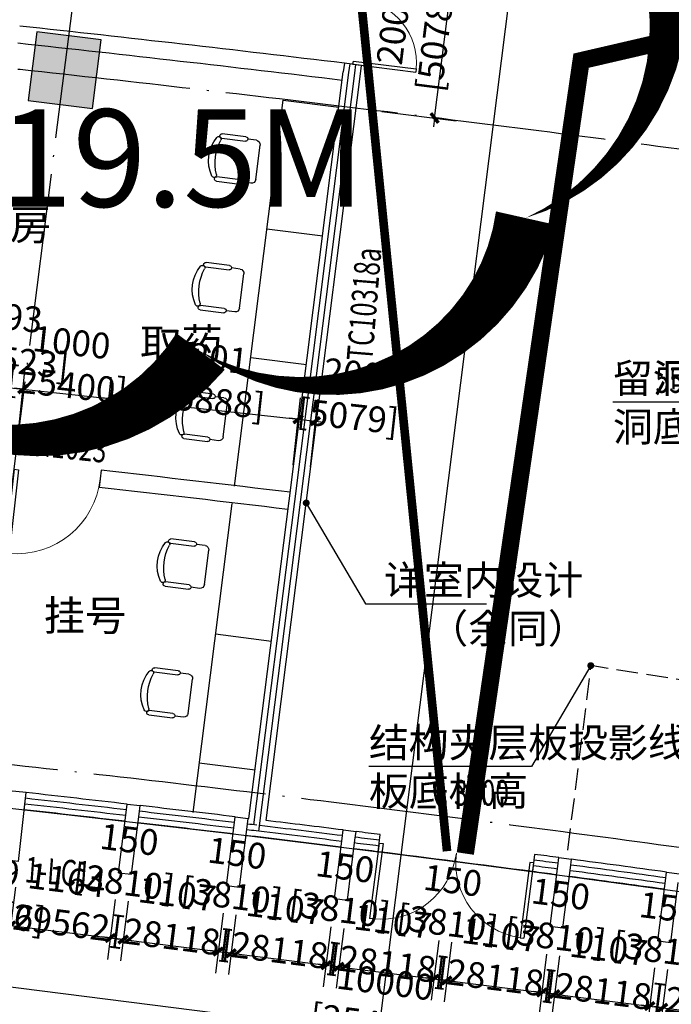
# Model space of a CAD drawing. Extents: x -264866 to 23687250, y 1136942 to 7542190.
# Drawn here: x 11859726 to 11867261, y 3703351 to 3714734 of the extents above; entities that cross this region are included whole.
import ezdxf

# ---------------------------------------------------------------- set-up
doc = ezdxf.new("R2010")
doc.units = 0
doc.header["$LTSCALE"] = 1000
doc.header["$PDMODE"] = 2
doc.header["$PDSIZE"] = 200
doc.linetypes.add('DASH', pattern=[0.35, 0.25, -0.1])
doc.linetypes.add('DOTE', pattern=[2.42, 2, -0.2, 0.02, -0.2])
doc.layers.get('0').update_dxf_attribs({"linetype": 'CONTINUOUS'})
doc.layers.get('Defpoints').update_dxf_attribs({"linetype": 'CONTINUOUS'})
for name, color, linetype in [('A-家具', 252, 'CONTINUOUS'), ('AXIS', 3, 'CONTINUOUS'), ('COLUMN', 6, 'CONTINUOUS'), ('CURTWALL', 4, 'CONTINUOUS'), ('DIM_LEAD', 3, 'CONTINUOUS'), ('DOTE', 14, 'DOTE'), ('PUB_DIM', 3, 'CONTINUOUS'), ('PUB_HATCH', 8, 'CONTINUOUS'), ('PUB_TEXT', 7, 'CONTINUOUS'), ('WALL', 4, 'CONTINUOUS'), ('WALL-MOVE', 6, 'CONTINUOUS'), ('WINDOW', 2, 'CONTINUOUS'), ('幕墙编号', 1, 'CONTINUOUS'), ('空调洞口说明', 144, 'CONTINUOUS'), ('门窗编号', 3, 'CONTINUOUS')]:
    doc.layers.add(name, color=color, linetype=linetype)
doc.layers.add('定位线', color=6, linetype='CONTINUOUS', plot=False)
doc.layers.add('消防修改提醒', color=10, linetype='CONTINUOUS', plot=False)
doc.styles.add('_TCH_DIM', font='SIMPLEX', dxfattribs={"bigfont": 'GBCBIG'})
doc.styles.add('_TCH_DIM_T3', font='SIMPLEX', dxfattribs={"width": 0.705882, "bigfont": 'GBCBIG'})
doc.styles.add('HT', font='simhei.ttf')
doc.styles.get("Standard").update_dxf_attribs({"font": 'rs.shx', "bigfont": 'hztxt.shx'})
doc.dimstyles.new('_TCH_ARCH&&100', dxfattribs={"dimtxt": 297.5, "dimasz": 100, "dimexe": 250, "dimexo": 300, "dimgap": 126.25, "dimtad": 1, "dimdec": 0, "dimrnd": 0.5, "dimzin": 0, "dimdsep": 46, "dimtxsty": '_TCH_DIM_T3', "dimblk": 'ARCHTICK', "dimcen": 0.09, "dimclrt": 7, "dimazin": 2, "dimtfac": 1, "dimtdec": 0, "dimtix": 1, "dimtmove": 2, "dimatfit": 3, "dimfxl": 0, "dimtolj": 1, "dimtzin": 0, "dimarcsym": 0})

# ---------------------------------------------------------------- blocks, each defined once
blk = doc.blocks.new('$plan$00001585')
for p, q in [((-275, -398), (-275, -123)), ((-225, -123), (-225, -398)), ((225, -398), (225, -123)), ((275, -123), (275, -398)), ((-250, -523), (-250, -423)), ((250, -523), (250, -423)), ((200, -573), (-200, -573))]:
    blk.add_line(p, q)
for centre, radius, start, end in [((0, -426), 426, 58.1092, 121.8908), ((-250, -123), 25, 0, 180), ((-210, -88), 28.1, 121.8908, 291.2393), ((0, -629), 552, 68.7607, 111.2393), ((210, -88), 28.1, 248.7607, 58.1092), ((250, -123), 25, 0, 180), ((-250, -398), 25, 180, 0), ((250, -398), 25, 180, 0), ((-200, -523), 50, 180, 270), ((200, -523), 50, 270, 0)]:
    blk.add_arc(centre, radius, start, end)
blk = doc.blocks.new('_ArchTick')
at = {"color": 0, "linetype": 'ByBlock', "const_width": 0.4}
blk.add_lwpolyline([(-0.5, -0.5), (0.5, 0.5)], dxfattribs=at)
blk = doc.blocks.new('*D6201')
at = {"layer": 'AXIS', "color": 0, "lineweight": -2}
for p, q in [((123546, 299906), (123234, 297434)), ((133467, 298652), (133155, 296181)), ((123265, 297682), (133186, 296429))]:
    blk.add_line(p, q, dxfattribs=at)
at = {"layer": 'Defpoints', "color": 0}
for p in [(123583, 300203), (133505, 298950), (133186, 296429)]:
    blk.add_point(p, dxfattribs=at)
at = {"layer": 'AXIS', "color": 0, "lineweight": -2, "xscale": 100, "yscale": 100, "zscale": 100}
for p, rotation in [((123265, 297682), 172.7999759968614), ((133186, 296429), 352.7999759968613)]:
    blk.add_blockref('_ArchTick', p, dxfattribs=dict(at, rotation=rotation))
at = {"layer": 'AXIS', "color": 7, "insert": (128270, 297406), "char_height": 297.5, "attachment_point": 5, "rotation": 352.8, "style": '_TCH_DIM_T3'}
blk.add_mtext('\\A1;10000 [254000]', dxfattribs=at)
blk = doc.blocks.new('*D6206')
at = {"layer": 'AXIS', "color": 0, "lineweight": -2}
for p, q in [((25927, 294725), (26574, 291522)), ((155467, 294725), (154821, 291522))]:
    blk.add_line(p, q, dxfattribs=at)
blk.add_arc((90697, -26229), 324406, 78.59069, 101.40934, dxfattribs=at)
at = {"layer": 'Defpoints', "color": 0}
for p in [(69180, 297463), (25868, 295019), (155527, 295019), (90697, -26229)]:
    blk.add_point(p, dxfattribs=at)
at = {"layer": 'AXIS', "color": 0, "lineweight": -2, "xscale": 100, "yscale": 100, "zscale": 100}
for p, rotation in [((26524, 291767), 191.4093449679078), ((154870, 291767), 348.5906891348336)]:
    blk.add_blockref('_ArchTick', p, dxfattribs=dict(at, rotation=rotation))
at = {"layer": 'AXIS', "color": 7, "insert": (90697, 298530), "char_height": 297.5, "attachment_point": 5, "style": '_TCH_DIM_T3'}
blk.add_mtext('\\A1;130652(弧长)', dxfattribs=at)
blk = doc.blocks.new('23')
at = {"layer": 'WALL'}
for p, q in [((11768250, 3697894), (11768250, 3698694)), ((11768250, 3698694), (11768450, 3698694)), ((11768450, 3697894), (11768450, 3698694)), ((11768450, 3697994), (11768450, 3698694)), ((11768450, 3698694), (11769250, 3698694)), ((11769250, 3697894), (11769250, 3698694)), ((11769250, 3698694), (11769450, 3698694)), ((11769250, 3697994), (11769250, 3698694)), ((11769450, 3697894), (11769450, 3698694)), ((11768250, 3697894), (11768450, 3697894)), ((11768450, 3697994), (11769250, 3697994)), ((11769250, 3697894), (11769450, 3697894))]:
    blk.add_line(p, q, dxfattribs=at)
blk = doc.blocks.new('$DorLib2D$00000002')
for p, q in [((-0.5, 0), (-0.5, 0.4875)), ((-0.475, 0.4875), (-0.5, 0.4875)), ((-0.475, 0), (-0.475, 0.4875)), ((0.475, 0), (0.475, 0.4875)), ((0.475, 0.4875), (0.5, 0.4875)), ((0.5, 0), (0.5, 0.4875)), ((-0.5, 0), (-0.475, 0)), ((0.5, 0), (0.475, 0))]:
    blk.add_line(p, q)
at = {"lineweight": 13}
for centre, start, end in [((-0.4875, 0), 0, 88.53072), ((0.4875, 0), 91.46928, 180)]:
    blk.add_arc(centre, 0.4875, start, end, dxfattribs=at)
blk = doc.blocks.new('$DorLib2D$00000001')
for p, q in [((0.45, 0.975), (0.5, 0.975)), ((0.45, 0), (0.45, 0.975)), ((0.5, 0), (0.5, 0.975)), ((0.5, 0), (0.45, 0))]:
    blk.add_line(p, q)
at = {"lineweight": 13}
blk.add_arc((0.475, 0), 0.975, 91.4693, 180, dxfattribs=at)
blk = doc.blocks.new('*D3159')
at = {"layer": 'Defpoints', "color": 0, "linetype": 'ByBlock'}
for p in [(11859099, 3705082), (11859713, 3705004), (11859620, 3704264)]:
    blk.add_point(p, dxfattribs=at)
at = {"layer": 'PUB_DIM', "color": 0, "linetype": 'ByBlock', "lineweight": -2}
for p, q in [((11859061, 3704784), (11858974, 3704094)), ((11859676, 3704707), (11859588, 3704016)), ((11859005, 3704342), (11858906, 3704354)), ((11859005, 3704342), (11859620, 3704264)), ((11859620, 3704264), (11859719, 3704252))]:
    blk.add_line(p, q, dxfattribs=at)
at = {"layer": 'PUB_DIM', "color": 0, "linetype": 'ByBlock', "lineweight": -2, "xscale": 100, "yscale": 100, "zscale": 100}
for p, rotation in [((11859005, 3704342), 352.7997735947801), ((11859620, 3704264), 172.79977359478)]:
    blk.add_blockref('_ArchTick', p, dxfattribs=dict(at, rotation=rotation))
at = {"layer": 'PUB_DIM', "color": 7, "linetype": 'ByBlock', "insert": (11859357, 3704653), "char_height": 297.5, "attachment_point": 5, "rotation": 352.7998, "style": '_TCH_DIM_T3'}
blk.add_mtext('\\A1;619 [15726]', dxfattribs=at)
blk = doc.blocks.new('*D3160')
at = {"layer": 'Defpoints', "color": 0, "linetype": 'ByBlock'}
for p in [(11859713, 3705004), (11860868, 3704858), (11860774, 3704118)]:
    blk.add_point(p, dxfattribs=at)
at = {"layer": 'PUB_DIM', "color": 0, "linetype": 'ByBlock', "lineweight": -2}
for p, q in [((11859676, 3704707), (11859588, 3704016)), ((11860830, 3704561), (11860743, 3703870)), ((11859620, 3704264), (11859521, 3704277)), ((11859620, 3704264), (11860774, 3704118)), ((11860774, 3704118), (11860874, 3704106))]:
    blk.add_line(p, q, dxfattribs=at)
at = {"layer": 'PUB_DIM', "color": 0, "linetype": 'ByBlock', "lineweight": -2, "xscale": 100, "yscale": 100, "zscale": 100}
for p, rotation in [((11859620, 3704264), 352.7997735947732), ((11860774, 3704118), 172.7997735947732)]:
    blk.add_blockref('_ArchTick', p, dxfattribs=dict(at, rotation=rotation))
at = {"layer": 'PUB_DIM', "color": 7, "linetype": 'ByBlock', "insert": (11860241, 3704542), "char_height": 297.5, "attachment_point": 5, "rotation": 352.7998, "style": '_TCH_DIM_T3'}
blk.add_mtext('\\A1;1164 [29562]', dxfattribs=at)
blk = doc.blocks.new('*D3161')
at = {"layer": 'Defpoints', "color": 0, "linetype": 'ByBlock'}
for p in [(11860868, 3704858), (11861017, 3704840), (11860923, 3704100)]:
    blk.add_point(p, dxfattribs=at)
at = {"layer": 'PUB_DIM', "color": 0, "linetype": 'ByBlock', "lineweight": -2}
for p, q in [((11860830, 3704561), (11860743, 3703870)), ((11860979, 3704542), (11860892, 3703852)), ((11860774, 3704118), (11860675, 3704131)), ((11860774, 3704118), (11860923, 3704100)), ((11860923, 3704100), (11861022, 3704087))]:
    blk.add_line(p, q, dxfattribs=at)
at = {"layer": 'PUB_DIM', "color": 0, "linetype": 'ByBlock', "lineweight": -2, "xscale": 100, "yscale": 100, "zscale": 100}
for p, rotation in [((11860774, 3704118), 352.7997735947874), ((11860923, 3704100), 172.7997735947874)]:
    blk.add_blockref('_ArchTick', p, dxfattribs=dict(at, rotation=rotation))
at = {"layer": 'PUB_DIM', "color": 7, "linetype": 'ByBlock', "insert": (11860963, 3705010), "char_height": 297.5, "attachment_point": 5, "rotation": 352.7998, "style": '_TCH_DIM_T3'}
blk.add_mtext('\\A1;150 [3810]', dxfattribs=at)
blk = doc.blocks.new('*D3162')
at = {"layer": 'Defpoints', "color": 0, "linetype": 'ByBlock'}
for p in [(11861017, 3704840), (11862115, 3704701), (11862021, 3703961)]:
    blk.add_point(p, dxfattribs=at)
at = {"layer": 'PUB_DIM', "color": 0, "linetype": 'ByBlock', "lineweight": -2}
for p, q in [((11860979, 3704542), (11860892, 3703852)), ((11862077, 3704403), (11861990, 3703713)), ((11860923, 3704100), (11860824, 3704112)), ((11860923, 3704100), (11862021, 3703961)), ((11862021, 3703961), (11862121, 3703948))]:
    blk.add_line(p, q, dxfattribs=at)
at = {"layer": 'PUB_DIM', "color": 0, "linetype": 'ByBlock', "lineweight": -2, "xscale": 100, "yscale": 100, "zscale": 100}
for p, rotation in [((11860923, 3704100), 352.7997735947732), ((11862021, 3703961), 172.7997735947732)]:
    blk.add_blockref('_ArchTick', p, dxfattribs=dict(at, rotation=rotation))
at = {"layer": 'PUB_DIM', "color": 7, "linetype": 'ByBlock', "insert": (11861517, 3704380), "char_height": 297.5, "attachment_point": 5, "rotation": 352.7998, "style": '_TCH_DIM_T3'}
blk.add_mtext('\\A1;1107 [28118]', dxfattribs=at)
blk = doc.blocks.new('*D3163')
at = {"layer": 'Defpoints', "color": 0, "linetype": 'ByBlock'}
for p in [(11862115, 3704701), (11862264, 3704682), (11862170, 3703942)]:
    blk.add_point(p, dxfattribs=at)
at = {"layer": 'PUB_DIM', "color": 0, "linetype": 'ByBlock', "lineweight": -2}
for p, q in [((11862077, 3704403), (11861990, 3703713)), ((11862226, 3704384), (11862139, 3703694)), ((11862021, 3703961), (11861922, 3703973)), ((11862021, 3703961), (11862170, 3703942)), ((11862170, 3703942), (11862270, 3703930))]:
    blk.add_line(p, q, dxfattribs=at)
at = {"layer": 'PUB_DIM', "color": 0, "linetype": 'ByBlock', "lineweight": -2, "xscale": 100, "yscale": 100, "zscale": 100}
for p, rotation in [((11862021, 3703961), 352.7997735947855), ((11862170, 3703942), 172.7997735947855)]:
    blk.add_blockref('_ArchTick', p, dxfattribs=dict(at, rotation=rotation))
at = {"layer": 'PUB_DIM', "color": 7, "linetype": 'ByBlock', "insert": (11862210, 3704852), "char_height": 297.5, "attachment_point": 5, "rotation": 352.7998, "style": '_TCH_DIM_T3'}
blk.add_mtext('\\A1;150 [3810]', dxfattribs=at)
blk = doc.blocks.new('*D3164')
at = {"layer": 'Defpoints', "color": 0, "linetype": 'ByBlock'}
for p in [(11862264, 3704682), (11863362, 3704543), (11863269, 3703803)]:
    blk.add_point(p, dxfattribs=at)
at = {"layer": 'PUB_DIM', "color": 0, "linetype": 'ByBlock', "lineweight": -2}
for p, q in [((11862226, 3704384), (11862139, 3703694)), ((11863324, 3704246), (11863237, 3703555)), ((11862170, 3703942), (11862071, 3703955)), ((11862170, 3703942), (11863269, 3703803)), ((11863269, 3703803), (11863368, 3703791))]:
    blk.add_line(p, q, dxfattribs=at)
at = {"layer": 'PUB_DIM', "color": 0, "linetype": 'ByBlock', "lineweight": -2, "xscale": 100, "yscale": 100, "zscale": 100}
for p, rotation in [((11862170, 3703942), 352.7997735947853), ((11863269, 3703803), 172.7997735947853)]:
    blk.add_blockref('_ArchTick', p, dxfattribs=dict(at, rotation=rotation))
at = {"layer": 'PUB_DIM', "color": 7, "linetype": 'ByBlock', "insert": (11862764, 3704223), "char_height": 297.5, "attachment_point": 5, "rotation": 352.7998, "style": '_TCH_DIM_T3'}
blk.add_mtext('\\A1;1107 [28118]', dxfattribs=at)
blk = doc.blocks.new('*D3165')
at = {"layer": 'Defpoints', "color": 0, "linetype": 'ByBlock'}
for p in [(11863362, 3704543), (11863511, 3704524), (11863417, 3703785)]:
    blk.add_point(p, dxfattribs=at)
at = {"layer": 'PUB_DIM', "color": 0, "linetype": 'ByBlock', "lineweight": -2}
for p, q in [((11863324, 3704246), (11863237, 3703555)), ((11863473, 3704227), (11863386, 3703537)), ((11863269, 3703803), (11863169, 3703816)), ((11863269, 3703803), (11863417, 3703785)), ((11863417, 3703785), (11863517, 3703772))]:
    blk.add_line(p, q, dxfattribs=at)
at = {"layer": 'PUB_DIM', "color": 0, "linetype": 'ByBlock', "lineweight": -2, "xscale": 100, "yscale": 100, "zscale": 100}
for p, rotation in [((11863269, 3703803), 352.7997735946963), ((11863417, 3703785), 172.7997735946963)]:
    blk.add_blockref('_ArchTick', p, dxfattribs=dict(at, rotation=rotation))
at = {"layer": 'PUB_DIM', "color": 7, "linetype": 'ByBlock', "insert": (11863457, 3704695), "char_height": 297.5, "attachment_point": 5, "rotation": 352.7998, "style": '_TCH_DIM_T3'}
blk.add_mtext('\\A1;150 [3810]', dxfattribs=at)
blk = doc.blocks.new('*D3166')
at = {"layer": 'Defpoints', "color": 0, "linetype": 'ByBlock'}
for p in [(11863511, 3704524), (11864609, 3704386), (11864516, 3703646)]:
    blk.add_point(p, dxfattribs=at)
at = {"layer": 'PUB_DIM', "color": 0, "linetype": 'ByBlock', "lineweight": -2}
for p, q in [((11863473, 3704227), (11863386, 3703537)), ((11864572, 3704088), (11864484, 3703398)), ((11863417, 3703785), (11863318, 3703797)), ((11863417, 3703785), (11864516, 3703646)), ((11864516, 3703646), (11864615, 3703633))]:
    blk.add_line(p, q, dxfattribs=at)
at = {"layer": 'PUB_DIM', "color": 0, "linetype": 'ByBlock', "lineweight": -2, "xscale": 100, "yscale": 100, "zscale": 100}
for p, rotation in [((11863417, 3703785), 352.7997735947851), ((11864516, 3703646), 172.7997735947851)]:
    blk.add_blockref('_ArchTick', p, dxfattribs=dict(at, rotation=rotation))
at = {"layer": 'PUB_DIM', "color": 7, "linetype": 'ByBlock', "insert": (11864011, 3704065), "char_height": 297.5, "attachment_point": 5, "rotation": 352.7998, "style": '_TCH_DIM_T3'}
blk.add_mtext('\\A1;1107 [28118]', dxfattribs=at)
blk = doc.blocks.new('*D3167')
at = {"layer": 'Defpoints', "color": 0, "linetype": 'ByBlock'}
for p in [(11864609, 3704386), (11864758, 3704367), (11864664, 3703627)]:
    blk.add_point(p, dxfattribs=at)
at = {"layer": 'PUB_DIM', "color": 0, "linetype": 'ByBlock', "lineweight": -2}
for p, q in [((11864572, 3704088), (11864484, 3703398)), ((11864720, 3704069), (11864633, 3703379)), ((11864516, 3703646), (11864416, 3703658)), ((11864516, 3703646), (11864664, 3703627)), ((11864664, 3703627), (11864764, 3703614))]:
    blk.add_line(p, q, dxfattribs=at)
at = {"layer": 'PUB_DIM', "color": 0, "linetype": 'ByBlock', "lineweight": -2, "xscale": 100, "yscale": 100, "zscale": 100}
for p, rotation in [((11864516, 3703646), 352.7997735947893), ((11864664, 3703627), 172.7997735947893)]:
    blk.add_blockref('_ArchTick', p, dxfattribs=dict(at, rotation=rotation))
at = {"layer": 'PUB_DIM', "color": 7, "linetype": 'ByBlock', "insert": (11864704, 3704537), "char_height": 297.5, "attachment_point": 5, "rotation": 352.7998, "style": '_TCH_DIM_T3'}
blk.add_mtext('\\A1;150 [3810]', dxfattribs=at)
blk = doc.blocks.new('*D3168')
at = {"layer": 'Defpoints', "color": 0, "linetype": 'ByBlock'}
for p in [(11864758, 3704367), (11865856, 3704228), (11865763, 3703488)]:
    blk.add_point(p, dxfattribs=at)
at = {"layer": 'PUB_DIM', "color": 0, "linetype": 'ByBlock', "lineweight": -2}
for p, q in [((11864720, 3704069), (11864633, 3703379)), ((11865819, 3703930), (11865731, 3703240)), ((11864664, 3703627), (11864565, 3703640)), ((11864664, 3703627), (11865763, 3703488)), ((11865763, 3703488), (11865862, 3703476))]:
    blk.add_line(p, q, dxfattribs=at)
at = {"layer": 'PUB_DIM', "color": 0, "linetype": 'ByBlock', "lineweight": -2, "xscale": 100, "yscale": 100, "zscale": 100}
for p, rotation in [((11864664, 3703627), 352.7997735947607), ((11865763, 3703488), 172.7997735947606)]:
    blk.add_blockref('_ArchTick', p, dxfattribs=dict(at, rotation=rotation))
at = {"layer": 'PUB_DIM', "color": 7, "linetype": 'ByBlock', "insert": (11865258, 3703908), "char_height": 297.5, "attachment_point": 5, "rotation": 352.7998, "style": '_TCH_DIM_T3'}
blk.add_mtext('\\A1;1107 [28118]', dxfattribs=at)
blk = doc.blocks.new('*D3169')
at = {"layer": 'Defpoints', "color": 0, "linetype": 'ByBlock'}
for p in [(11865856, 3704228), (11866005, 3704209), (11865912, 3703469)]:
    blk.add_point(p, dxfattribs=at)
at = {"layer": 'PUB_DIM', "color": 0, "linetype": 'ByBlock', "lineweight": -2}
for p, q in [((11865819, 3703930), (11865731, 3703240)), ((11865967, 3703912), (11865880, 3703221)), ((11865763, 3703488), (11865664, 3703501)), ((11865763, 3703488), (11865912, 3703469)), ((11865912, 3703469), (11866011, 3703457))]:
    blk.add_line(p, q, dxfattribs=at)
at = {"layer": 'PUB_DIM', "color": 0, "linetype": 'ByBlock', "lineweight": -2, "xscale": 100, "yscale": 100, "zscale": 100}
for p, rotation in [((11865763, 3703488), 352.7997735947874), ((11865912, 3703469), 172.7997735947874)]:
    blk.add_blockref('_ArchTick', p, dxfattribs=dict(at, rotation=rotation))
at = {"layer": 'PUB_DIM', "color": 7, "linetype": 'ByBlock', "insert": (11865951, 3704380), "char_height": 297.5, "attachment_point": 5, "rotation": 352.7998, "style": '_TCH_DIM_T3'}
blk.add_mtext('\\A1;150 [3810]', dxfattribs=at)
blk = doc.blocks.new('*D3170')
at = {"layer": 'Defpoints', "color": 0, "linetype": 'ByBlock'}
for p in [(11866005, 3704209), (11867103, 3704071), (11867010, 3703331)]:
    blk.add_point(p, dxfattribs=at)
at = {"layer": 'PUB_DIM', "color": 0, "linetype": 'ByBlock', "lineweight": -2}
for p, q in [((11865967, 3703912), (11865880, 3703221)), ((11867066, 3703773), (11866979, 3703083)), ((11865912, 3703469), (11865812, 3703482)), ((11865912, 3703469), (11867010, 3703331)), ((11867010, 3703331), (11867109, 3703318))]:
    blk.add_line(p, q, dxfattribs=at)
at = {"layer": 'PUB_DIM', "color": 0, "linetype": 'ByBlock', "lineweight": -2, "xscale": 100, "yscale": 100, "zscale": 100}
for p, rotation in [((11865912, 3703469), 352.7997735947851), ((11867010, 3703331), 172.7997735947851)]:
    blk.add_blockref('_ArchTick', p, dxfattribs=dict(at, rotation=rotation))
at = {"layer": 'PUB_DIM', "color": 7, "linetype": 'ByBlock', "insert": (11866505, 3703750), "char_height": 297.5, "attachment_point": 5, "rotation": 352.7998, "style": '_TCH_DIM_T3'}
blk.add_mtext('\\A1;1107 [28118]', dxfattribs=at)
blk = doc.blocks.new('*D3171')
at = {"layer": 'Defpoints', "color": 0, "linetype": 'ByBlock'}
for p in [(11867103, 3704071), (11867252, 3704052), (11867159, 3703312)]:
    blk.add_point(p, dxfattribs=at)
at = {"layer": 'PUB_DIM', "color": 0, "linetype": 'ByBlock', "lineweight": -2}
for p, q in [((11867066, 3703773), (11866979, 3703083)), ((11867215, 3703754), (11867127, 3703064)), ((11867010, 3703331), (11866911, 3703343)), ((11867010, 3703331), (11867159, 3703312)), ((11867159, 3703312), (11867258, 3703299))]:
    blk.add_line(p, q, dxfattribs=at)
at = {"layer": 'PUB_DIM', "color": 0, "linetype": 'ByBlock', "lineweight": -2, "xscale": 100, "yscale": 100, "zscale": 100}
for p, rotation in [((11867010, 3703331), 352.7997735947874), ((11867159, 3703312), 172.7997735947874)]:
    blk.add_blockref('_ArchTick', p, dxfattribs=dict(at, rotation=rotation))
at = {"layer": 'PUB_DIM', "color": 7, "linetype": 'ByBlock', "insert": (11867198, 3704222), "char_height": 297.5, "attachment_point": 5, "rotation": 352.7998, "style": '_TCH_DIM_T3'}
blk.add_mtext('\\A1;150 [3810]', dxfattribs=at)
blk = doc.blocks.new('*D3172')
at = {"layer": 'Defpoints', "color": 0, "linetype": 'ByBlock'}
for p in [(11867252, 3704052), (11868407, 3703906), (11868314, 3703166)]:
    blk.add_point(p, dxfattribs=at)
at = {"layer": 'PUB_DIM', "color": 0, "linetype": 'ByBlock', "lineweight": -2}
for p, q in [((11867215, 3703754), (11867127, 3703064)), ((11868369, 3703608), (11868282, 3702918)), ((11867159, 3703312), (11867059, 3703324)), ((11867159, 3703312), (11868314, 3703166)), ((11868314, 3703166), (11868413, 3703153))]:
    blk.add_line(p, q, dxfattribs=at)
at = {"layer": 'PUB_DIM', "color": 0, "linetype": 'ByBlock', "lineweight": -2, "xscale": 100, "yscale": 100, "zscale": 100}
for p, rotation in [((11867159, 3703312), 352.7997735947619), ((11868314, 3703166), 172.7997735947618)]:
    blk.add_blockref('_ArchTick', p, dxfattribs=dict(at, rotation=rotation))
at = {"layer": 'PUB_DIM', "color": 7, "linetype": 'ByBlock', "insert": (11867780, 3703589), "char_height": 297.5, "attachment_point": 5, "rotation": 352.7998, "style": '_TCH_DIM_T3'}
blk.add_mtext('\\A1;1164 [29568]', dxfattribs=at)
blk = doc.blocks.new('*D4571')
at = {"layer": 'Defpoints', "color": 0, "linetype": 'ByBlock'}
for p in [(11863865, 3715695), (11864774, 3715580), (11863614, 3713712)]:
    blk.add_point(p, dxfattribs=at)
at = {"layer": 'PUB_DIM', "color": 0, "linetype": 'ByBlock', "lineweight": -2}
for p, q in [((11864162, 3715658), (11865022, 3715549)), ((11864774, 3715580), (11864787, 3715680)), ((11864524, 3713597), (11864774, 3715580)), ((11863912, 3713674), (11864772, 3713565)), ((11864524, 3713597), (11864511, 3713497))]:
    blk.add_line(p, q, dxfattribs=at)
at = {"layer": 'PUB_DIM', "color": 0, "linetype": 'ByBlock', "lineweight": -2, "xscale": 100, "yscale": 100, "zscale": 100}
for p, rotation in [((11864774, 3715580), 262.7997735953766), ((11864524, 3713597), 82.79977359537669)]:
    blk.add_blockref('_ArchTick', p, dxfattribs=dict(at, rotation=rotation))
at = {"layer": 'PUB_DIM', "color": 7, "linetype": 'ByBlock', "insert": (11864299, 3714633), "char_height": 297.5, "attachment_point": 5, "rotation": 82.7998, "style": '_TCH_DIM_T3'}
blk.add_mtext('\\A1;2000 [50788]', dxfattribs=at)
blk = doc.blocks.new('*D5123')
at = {"layer": 'Defpoints', "color": 0, "linetype": 'ByBlock'}
for p in [(11859764, 3710462), (11859184, 3709689), (11859674, 3709636)]:
    blk.add_point(p, dxfattribs=at)
at = {"layer": 'PUB_DIM', "color": 0, "linetype": 'ByBlock', "lineweight": -2}
for p, q in [((11859217, 3709988), (11859301, 3710764)), ((11859707, 3709934), (11859791, 3710710)), ((11859274, 3710515), (11859764, 3710462))]:
    blk.add_line(p, q, dxfattribs=at)
at = {"layer": 'PUB_DIM', "color": 0, "linetype": 'ByBlock', "lineweight": -2, "xscale": 100, "yscale": 100, "zscale": 100}
for p, rotation in [((11859274, 3710515), 173.7752795220683), ((11859764, 3710462), 353.7752795220682)]:
    blk.add_blockref('_ArchTick', p, dxfattribs=dict(at, rotation=rotation))
at = {"layer": 'PUB_DIM', "color": 7, "linetype": 'ByBlock', "insert": (11859626, 3711048), "char_height": 297.5, "attachment_point": 5, "rotation": 353.7753, "style": '_TCH_DIM_T3'}
blk.add_mtext('\\A1;493 [12523]', dxfattribs=at)
blk = doc.blocks.new('*D5124')
at = {"layer": 'Defpoints', "color": 0, "linetype": 'ByBlock'}
for p in [(11860758, 3710353), (11859674, 3709636), (11860668, 3709528)]:
    blk.add_point(p, dxfattribs=at)
at = {"layer": 'PUB_DIM', "color": 0, "linetype": 'ByBlock', "lineweight": -2}
for p, q in [((11859707, 3709934), (11859791, 3710710)), ((11860701, 3709826), (11860785, 3710602)), ((11859764, 3710462), (11859665, 3710473)), ((11859764, 3710462), (11860758, 3710353)), ((11860758, 3710353), (11860858, 3710342))]:
    blk.add_line(p, q, dxfattribs=at)
at = {"layer": 'PUB_DIM', "color": 0, "linetype": 'ByBlock', "lineweight": -2, "xscale": 100, "yscale": 100, "zscale": 100}
for p, rotation in [((11859764, 3710462), 353.7752795221355), ((11860758, 3710353), 173.7752795221354)]:
    blk.add_blockref('_ArchTick', p, dxfattribs=dict(at, rotation=rotation))
at = {"layer": 'PUB_DIM', "color": 7, "linetype": 'ByBlock', "insert": (11860299, 3710758), "char_height": 297.5, "attachment_point": 5, "rotation": 353.7753, "style": '_TCH_DIM_T3'}
blk.add_mtext('\\A1;1000 [25400]', dxfattribs=at)
blk = doc.blocks.new('*D5125')
at = {"layer": 'Defpoints', "color": 0, "linetype": 'ByBlock'}
for p in [(11862946, 3710115), (11860668, 3709528), (11862856, 3709289)]:
    blk.add_point(p, dxfattribs=at)
at = {"layer": 'PUB_DIM', "color": 0, "linetype": 'ByBlock', "lineweight": -2}
for p, q in [((11860701, 3709826), (11860785, 3710602)), ((11860758, 3710353), (11860659, 3710364)), ((11860758, 3710353), (11862946, 3710115)), ((11862888, 3709587), (11862973, 3710363)), ((11862946, 3710115), (11863045, 3710104))]:
    blk.add_line(p, q, dxfattribs=at)
at = {"layer": 'PUB_DIM', "color": 0, "linetype": 'ByBlock', "lineweight": -2, "xscale": 100, "yscale": 100, "zscale": 100}
for p, rotation in [((11860758, 3710353), 353.7752795221178), ((11862946, 3710115), 173.7752795221178)]:
    blk.add_blockref('_ArchTick', p, dxfattribs=dict(at, rotation=rotation))
at = {"layer": 'PUB_DIM', "color": 7, "linetype": 'ByBlock', "insert": (11861890, 3710585), "char_height": 297.5, "attachment_point": 5, "rotation": 353.7753, "style": '_TCH_DIM_T3'}
blk.add_mtext('\\A1;2201 [55888]', dxfattribs=at)
blk = doc.blocks.new('*D5126')
at = {"layer": 'Defpoints', "color": 0, "linetype": 'ByBlock'}
for p in [(11863144, 3710093), (11862856, 3709289), (11863054, 3709267)]:
    blk.add_point(p, dxfattribs=at)
at = {"layer": 'PUB_DIM', "color": 0, "linetype": 'ByBlock', "lineweight": -2}
for p, q in [((11862888, 3709587), (11862973, 3710363)), ((11863087, 3709566), (11863172, 3710342)), ((11862946, 3710115), (11862846, 3710126)), ((11862946, 3710115), (11863144, 3710093)), ((11863144, 3710093), (11863244, 3710082))]:
    blk.add_line(p, q, dxfattribs=at)
at = {"layer": 'PUB_DIM', "color": 0, "linetype": 'ByBlock', "lineweight": -2, "xscale": 100, "yscale": 100, "zscale": 100}
for p, rotation in [((11862946, 3710115), 353.7752795220734), ((11863144, 3710093), 173.7752795220734)]:
    blk.add_blockref('_ArchTick', p, dxfattribs=dict(at, rotation=rotation))
at = {"layer": 'PUB_DIM', "color": 7, "linetype": 'ByBlock', "insert": (11863550, 3710396), "char_height": 297.5, "attachment_point": 5, "rotation": 353.7753, "style": '_TCH_DIM_T3'}
blk.add_mtext('\\A1;200 [5079]', dxfattribs=at)
blk = doc.blocks.new('A$C1B302316')
at = {"layer": 'PUB_HATCH', "linetype": 'ByBlock'}
blk.add_hatch(color=256, dxfattribs=at).paths.add_polyline_path([(124170.4, 307841.5), (124914.5, 307747.5), (125014.8, 308541.2), (124270.7, 308635.2)])
at = {"layer": 'COLUMN', "linetype": 'ByBlock'}
for p, q in [((124270.7, 308635.2), (124170.4, 307841.5)), ((125014.8, 308541.2), (124270.7, 308635.2)), ((124914.5, 307747.5), (125014.8, 308541.2)), ((124170.4, 307841.5), (124914.5, 307747.5))]:
    blk.add_line(p, q, dxfattribs=at)
at = {"layer": 'DOTE'}
blk.add_line((123583.5, 300203.8, 0), (128509.9, 339198.6, 0), dxfattribs=at)
for radius, start, end in [(310000, 78.08611, 101.91389), (302000, 78.061627, 101.938373)]:
    blk.add_arc((90697.5, -0.4, 0), radius, start, end, dxfattribs=at)
at = {"layer": '定位线'}
blk.add_line((90697.5, 0, 0), (133224.4, 336624.3, 0), dxfattribs=at)
at = {"layer": 'AXIS'}
dim = blk.add_angular_dim_3p(base=(69180.1, 297462.9), center=(90697.5, -26228.8), p1=(155526.6, 295018.7), p2=(25868.1, 295018.7), text='130652(弧长)', dimstyle='_TCH_ARCH&&100', dxfattribs=at)
dim.commit()
dim.dimension.update_dxf_attribs({"geometry": '*D6206', "text_midpoint": (90697.4, 298530.2)})
dim = blk.add_aligned_dim(p1=(123583.5, 300203.2), p2=(133504.6, 298949.8), distance=-2541, dimstyle='_TCH_ARCH&&100', dxfattribs=at)
dim.commit()
dim.dimension.update_dxf_attribs({"geometry": '*D6201', "text_midpoint": (128269.8, 297405.7)})

msp = doc.modelspace()

# ---------------------------------------------------------------- linework, layer by layer
at = {"layer": 'A-家具'}
for p, q in [((11862208.8, 3709339.6), (11862772.9, 3713804.1)), ((11862772.9, 3713804.1), (11863417.9, 3713722.6)), ((11862584.9, 3712316), (11863229.9, 3712234.5)), ((11862397, 3710827.8), (11863041.9, 3710746.3)), ((11861730.2, 3705567.4), (11862183.7, 3709141.2)), ((11861991.2, 3707632.5), (11862636.3, 3707551)), ((11861803.2, 3706144.3), (11862448.3, 3706062.8))]:
    msp.add_line(p, q, dxfattribs=at)
at = {"layer": 'CURTWALL', "color": 2}
for p, q in [((11859777.6, 3705600.2), (11859799.9, 3705799)), ((11863869.7, 3705115.1), (11863895.2, 3705313.5)), ((11865680.5, 3705084.1), (11865655, 3704885.8))]:
    msp.add_line(p, q, dxfattribs=at)
for centre, radius, start, end in [((11816197.3, 3317401.1), 390837.7, 83.422012, 83.594636), ((11816197.3, 3317401.1), 390704.3, 83.422225, 83.594636), ((11816197.3, 3317401.1), 390771, 83.422119, 83.594636), ((11826349.1, 3405962.4), 301696.5, 83.171852, 83.382092), ((11816197.3, 3317401.1), 390637.7, 83.422331, 83.594636), ((11826349.1, 3405962.4), 301563.2, 83.172016, 83.382349), ((11826349.1, 3405962.4), 301629.8, 83.171934, 83.38222), ((11826349.1, 3405962.4), 301496.5, 83.172099, 83.382478), ((11826349.1, 3405962.4), 301629.8, 83.122581, 83.14344), ((11826349.1, 3405962.4), 301696.5, 83.141465, 83.143364), ((11826349.1, 3405962.4), 301629.8, 82.933159, 83.116213), ((11826349.1, 3405962.4), 301696.5, 82.93313, 83.103482), ((11826349.1, 3405962.4), 301496.5, 83.122581, 83.143592), ((11826349.1, 3405962.4), 301563.2, 83.122581, 83.143516), ((11826349.1, 3405962.4), 301563.2, 82.933189, 83.12895), ((11826349.1, 3405962.4), 301496.5, 82.933218, 83.122581), ((11826349.1, 3405962.4), 301629.8, 82.851057, 82.904666), ((11826349.1, 3405962.4), 301696.5, 82.85102, 82.904643), ((11826349.1, 3405962.4), 301563.2, 82.851095, 82.904689), ((11826349.1, 3405962.4), 301496.5, 82.851133, 82.904713), ((11826349.1, 3405962.4), 301696.5, 82.455689, 82.509178), ((11826349.1, 3405962.4), 301563.2, 82.455537, 82.509102), ((11826349.1, 3405962.4), 301629.8, 82.455613, 82.50914), ((11826349.1, 3405962.4), 301629.8, 82.216833, 82.427119), ((11826349.1, 3405962.4), 301696.5, 82.216962, 82.427202), ((11826349.1, 3405962.4), 301496.5, 82.455461, 82.509064), ((11826349.1, 3405962.4), 301496.5, 82.216575, 82.426955), ((11826349.1, 3405962.4), 301563.2, 82.216704, 82.427037)]:
    msp.add_arc(centre, radius, start, end, dxfattribs=at)
at = {"layer": 'DIM_LEAD'}
for p, q in [((11863039.5, 3709146.5), (11863725.7, 3707982.2)), ((11863725.7, 3707982.2), (11865123.1, 3707982.2)), ((11866329.7, 3707266.5), (11865643.4, 3706102.1)), ((11865643.4, 3706102.1), (11863764.8, 3706102.1))]:
    msp.add_line(p, q, dxfattribs=at)
at = {"layer": 'DIM_LEAD', "const_width": 40}
for points in [[(11863029.3, 3709163.8, 1), (11863049.6, 3709129.3, 1)], [(11866339.8, 3707283.7, 1), (11866319.5, 3707249.3, 1)]]:
    msp.add_lwpolyline(points, format="xyb", close=True, dxfattribs=at)
at = {"layer": 'WALL'}
for p, q in [((11860668, 3709525.3), (11860645.8, 3709326.5)), ((11860957.5, 3705567.4), (11860970, 3705666.7)), ((11860970, 3705666.7), (11861118.8, 3705647.9)), ((11861106.3, 3705548.6), (11861118.8, 3705647.9)), ((11860869.7, 3704873), (11860957.5, 3705567.4)), ((11861018.5, 3704854.2), (11861106.3, 3705548.6)), ((11862205.9, 3705420.3), (11862218.4, 3705519.6)), ((11862218.4, 3705519.6), (11862367.2, 3705500.8)), ((11862118.1, 3704725.9), (11862205.9, 3705420.3)), ((11862267, 3704707.1), (11862354.7, 3705401.5)), ((11862354.7, 3705401.5), (11862367.2, 3705500.8)), ((11863453.6, 3705267.9), (11863466.1, 3705367.2)), ((11863466.1, 3705367.2), (11863615, 3705348.4)), ((11863602.4, 3705249.1), (11863615, 3705348.4)), ((11863365.9, 3704573.5), (11863453.6, 3705267.9)), ((11863514.7, 3704554.7), (11863602.4, 3705249.1)), ((11865859.4, 3704253.2), (11865947.1, 3704947.6)), ((11865947.1, 3704947.6), (11865959.7, 3705046.9)), ((11865959.7, 3705046.9), (11866108.5, 3705028.1)), ((11866095.9, 3704928.8), (11866108.5, 3705028.1)), ((11860869.7, 3704873), (11861018.5, 3704854.2)), ((11866008.2, 3704234.4), (11866095.9, 3704928.8)), ((11867192.9, 3704779.7), (11867205.4, 3704879)), ((11867205.4, 3704879), (11867354.3, 3704860.2)), ((11862118.1, 3704725.9), (11862267, 3704707.1)), ((11867105.2, 3704085.2), (11867192.9, 3704779.7)), ((11867254, 3704066.4), (11867341.7, 3704760.9)), ((11863365.9, 3704573.5), (11863514.7, 3704554.7)), ((11865859.4, 3704253.2), (11866008.2, 3704234.4)), ((11867105.2, 3704085.2), (11867254, 3704066.4))]:
    msp.add_line(p, q, dxfattribs=at)
for radius, start, end in [(310500, 83.131925, 83.829181), (310300, 83.132139, 83.829122), (305500, 83.137361, 83.55004), (305300, 83.137582, 83.549979)]:
    msp.add_arc((11826349.5, 3405959), radius, start, end, dxfattribs=at)
at = {"layer": 'WINDOW', "linetype": 'Continuous'}
for p, q in [((11863480.2, 3714230.9), (11863467.8, 3714132.3)), ((11863678.6, 3714205.9), (11863480.2, 3714230.9)), ((11863533.9, 3714123.9), (11863546.4, 3714222.6)), ((11863600, 3714115.6), (11863612.5, 3714214.2)), ((11863666.2, 3714107.2), (11863678.6, 3714205.9)), ((11862841, 3709171.6), (11863467.8, 3714132.3)), ((11862907.2, 3709163.2), (11863533.9, 3714123.9)), ((11862973.3, 3709154.9), (11863600, 3714115.6)), ((11863039.5, 3709146.5), (11863666.2, 3714107.2)), ((11862377.2, 3705500), (11862841, 3709171.6)), ((11862435, 3705425.8), (11862907.2, 3709163.2)), ((11862492.9, 3705351.7), (11862973.3, 3709154.9)), ((11862575.8, 3705476), (11863039.5, 3709146.5))]:
    msp.add_line(p, q, dxfattribs=at)
at = {"layer": 'WINDOW', "linetype": 'DASH', "flags": 128}
msp.add_lwpolyline([(11869293.6, 3706792), (11866329.7, 3707266.5), (11866047.9, 3705035.8)], dxfattribs=at)
at = {"layer": 'WINDOW', "linetype": 'Continuous'}
msp.add_arc((11826349.1, 3405962.4), 301496.5, 82.509064, 82.851133, dxfattribs=at)
at = {"layer": '消防修改提醒', "color": 6, "ltscale": 0.5, "flags": 128}
msp.add_lwpolyline([(11758626.5, 3803347), (11756665.5, 3780932.6), (11775393.9, 3779294), (11772060.3, 3741191.5, 0.0127507), (11755057, 3737991.5), (11756001.6, 3733592.1), (11761181.7, 3706917.1), (11760396.4, 3706764.6), (11761740.9, 3699841.4), (11764679.4, 3700472.1), (11764565.2, 3701060.5, -0.1035639), (11888133.7, 3701060.5), (11888019.2, 3700472.1), (11890958, 3699841.4), (11892264.4, 3706568.3), (11893442.2, 3706339.7), (11899414.4, 3737107.1), (11899630.4, 3738080.2, 0.010282), (11887249.5, 3740561.9), (11887249.5, 3774759.4), (11898049.4, 3774759.5), (11898049.4, 3797259.5), (11828205.1, 3797259.5)], format="xyb", close=True, dxfattribs=at)
at = {"layer": '消防修改提醒', "ltscale": 0.5, "flags": 128}
for points, const_width in [([(11895830.9, 3728263.6), (11886255.8, 3730088.9), (11883990.5, 3718373.2), (11866217.9, 3714260.1), (11864878.7, 3705094.3)], 200), ([(11855396.8, 3719214.3), (11857167, 3715679.6), (11863673.4, 3714962.5), (11864667.5, 3705121.1)], 100)]:
    msp.add_lwpolyline(points, dxfattribs=dict(at, const_width=const_width))
msp.add_lwpolyline([(11866604.4, 3716503.3, 0, 700, 0.5205671), (11862075.6, 3717223.3, 0, 700, 0.5205671), (11857546.8, 3717686.1, 0, 700, 0.5205671), (11855282.5, 3714189.1, 0, 700, 0.5205671), (11857598.3, 3711052.1, 0, 700, 0.5205671), (11861818.3, 3710897.9, 0, 700, 0.5205671), (11865575.2, 3712440.6, 0, 700, 0.5205671)], format="xyseb", close=True, dxfattribs=at)
at = {"layer": '空调洞口说明', "linetype": 'ByBlock'}
msp.add_line((11868673.3, 3710314.1), (11866586.4, 3710314.1), dxfattribs=at)

# ---------------------------------------------------------------- block references
at = {"layer": 'A-家具', "xscale": -1, "rotation": 82.7985550557802}
for p in [(11861912.6, 3713156.9), (11861724.6, 3711668.7), (11861536.6, 3710180.5), (11861319, 3708473.4), (11861131, 3706985.2)]:
    msp.add_blockref('$plan$00001585', p, dxfattribs=at)
at = {"layer": 'WALL', "xscale": -1, "rotation": 353.7997736144074}
msp.add_blockref('23', (23159740.1, -1242268.9), dxfattribs=at)
at = {"layer": 'WALL-MOVE'}
msp.add_blockref('A$C1B302316', (11735652, 3405959.8), dxfattribs=at)
at = {"layer": 'WINDOW', "linetype": 'Continuous'}
for name, p, xscale, yscale, zscale, rotation in [('$DorLib2D$00000002', (11863673.4, 3714962.5), 1500, -1500, 1500, 82.79977359467607), ('$DorLib2D$00000001', (11860160, 3709481.3), 1000, 1000, 1000, 173.6438140064519), ('$DorLib2D$00000002', (11864775.1, 3705099.6), 1800, 1800, 1800, 172.6800985517785)]:
    msp.add_blockref(name, p, dxfattribs=dict(at, xscale=xscale, yscale=yscale, zscale=zscale, rotation=rotation))

# ---------------------------------------------------------------- texts
at = {"layer": 'PUB_TEXT'}
for s, p in [('急诊药房', (11858179.5, 3712189.2)), ('取药', (11861119.3, 3710815)), ('挂号', (11860004.5, 3707669.7))]:
    msp.add_text(s, height=350, dxfattribs=at).set_placement(p)
at = {"layer": 'PUB_TEXT', "linetype": 'ByBlock', "style": '_TCH_DIM'}
for s, p in [('留洞', (11866586.4, 3710419.1)), ('洞底距地面', (11866586.4, 3709859.1))]:
    msp.add_text(s, height=337.59, dxfattribs=at).set_placement(p)
at = {"layer": 'PUB_TEXT', "linetype": 'ByBlock', "style": '_TCH_DIM', "width": 0.705882}
msp.add_text('550x1000', height=297.5, dxfattribs=at).set_placement((11867077.9, 3710419.1))
at = {"layer": 'PUB_TEXT', "style": '_TCH_DIM'}
for s, p in [('详室内设计', (11863939, 3708087.2)), ('（余同）', (11864451.3, 3707527.2)), ('结构夹层板投影线', (11863764.8, 3706207.1)), ('板底标高', (11863764.8, 3705647.1))]:
    msp.add_text(s, height=337.59, dxfattribs=at).set_placement(p)
at = {"layer": 'PUB_TEXT', "style": '_TCH_DIM', "width": 0.705882}
msp.add_text('3700', height=297.5, dxfattribs=at).set_placement((11864747.8, 3705647.1))
at = {"layer": '幕墙编号', "linetype": 'ByBlock', "style": '_TCH_DIM', "width": 0.705882}
msp.add_text('1-LC1', height=297.5, rotation=355.69588, dxfattribs=at).set_placement((11859777.4, 3704762.8))
at = {"layer": '消防修改提醒', "style": 'HT'}
msp.add_text('19.5M', height=1126.58, dxfattribs=at).set_placement((11859484.4, 3712570.6, 0))
at = {"layer": '门窗编号', "linetype": 'ByBlock', "style": '_TCH_DIM', "width": 0.705882}
for s, rotation, p in [('TC10318a', 85.31511, (11863802.5, 3710780.3)), ('M1023', 354.01277, (11859854, 3709700))]:
    msp.add_text(s, height=297.5, rotation=rotation, dxfattribs=at).set_placement(p)

# ---------------------------------------------------------------- dimensions: what is measured, and where the dimension line sits
at = {"layer": 'PUB_DIM', "linetype": 'ByBlock'}
for p1, p2, distance, picture, middle in [((11863614.2, 3713711.6), (11863864.8, 3715695.4), -916.8, '*D4571', (11864298.9, 3714632.8)), ((11859674.1, 3709636), (11860668.2, 3709527.6), 830.6, '*D5124', (11860299.5, 3710758.3)), ((11860668.2, 3709527.6), (11862855.6, 3709289), 830.6, '*D5125', (11861890.2, 3710584.8)), ((11859099, 3705081.8), (11859713.2, 3705004.2), -745.7, '*D3159', (11859356.8, 3704653.3)), ((11859713.2, 3705004.2), (11860867.9, 3704858.3), -745.7, '*D3160', (11860241.3, 3704541.5)), ((11861016.7, 3704839.5), (11862115, 3704700.8), -745.7, '*D3162', (11861516.6, 3704380.4)), ((11862263.8, 3704682), (11863362.1, 3704543.2), -745.7, '*D3164', (11862763.7, 3704222.9)), ((11863510.9, 3704524.4), (11864609.1, 3704385.7), -745.7, '*D3166', (11864010.8, 3704065.3)), ((11864758, 3704366.9), (11865856.2, 3704228.1), -745.7, '*D3168', (11865257.9, 3703907.8)), ((11866005, 3704209.3), (11867103.3, 3704070.6), -745.7, '*D3170', (11866504.9, 3703750.2)), ((11867252.1, 3704051.8), (11868407, 3703905.9), -745.7, '*D3172', (11867780.3, 3703589.1))]:
    dim = msp.add_aligned_dim(p1=p1, p2=p2, distance=distance, dimstyle='_TCH_ARCH&&100', dxfattribs=at)
    dim.commit()
    dim.dimension.update_dxf_attribs({"geometry": picture, "text_midpoint": middle})
for base, p1, p2, angle, picture, middle in [((11859764.2, 3710461.7), (11859184, 3709689.5), (11859674.1, 3709636), 353.77528, '*D5123', (11859625.9, 3711047.7)), ((11863144.4, 3710093), (11862855.6, 3709289), (11863054.3, 3709267.3), 353.77528, '*D5126', (11863549.6, 3710395.9)), ((11860923.2, 3704099.7), (11860867.9, 3704858.3), (11861016.7, 3704839.5), 352.79977, '*D3161', (11860962.6, 3705009.7)), ((11862170.3, 3703942.1), (11862115, 3704700.8), (11862263.8, 3704682), 352.79977, '*D3163', (11862209.7, 3704852.2)), ((11863417.4, 3703784.6), (11863362.1, 3704543.2), (11863510.9, 3704524.4), 352.79977, '*D3165', (11863456.8, 3704694.6)), ((11864664.5, 3703627), (11864609.1, 3704385.7), (11864758, 3704366.9), 352.79977, '*D3167', (11864703.9, 3704537.1)), ((11865911.6, 3703469.5), (11865856.2, 3704228.1), (11866005, 3704209.3), 352.79977, '*D3169', (11865951, 3704379.5)), ((11867158.7, 3703311.9), (11867103.3, 3704070.6), (11867252.1, 3704051.8), 352.79977, '*D3171', (11867198, 3704222))]:
    dim = msp.add_linear_dim(base=base, p1=p1, p2=p2, angle=angle, dimstyle='_TCH_ARCH&&100', dxfattribs=at)
    dim.commit()
    dim.dimension.update_dxf_attribs({"geometry": picture, "text_midpoint": middle, "dimtype": 161})

doc.saveas('drawing.dxf')
